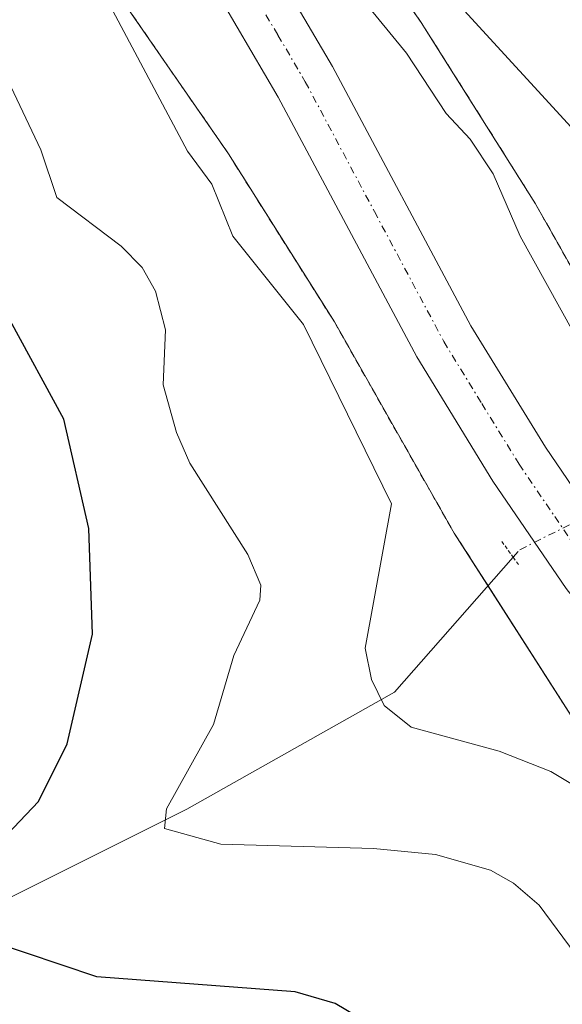
# Model space of a CAD drawing. Units: metres. Extents: x 664939 to 668396, y 4751233 to 4753629.
# Drawn here: x 666440 to 666477, y 4752035 to 4752102 of the extents above; entities that cross this region are included whole.
import ezdxf

# ---------------------------------------------------------------- set-up
doc = ezdxf.new("R2010")
doc.units = ezdxf.units.M
doc.header["$MEASUREMENT"] = 0
for name, pattern in [('TRAZO_Y_PUNTO', [1, 0.5, -0.25, 0, -0.25]), ('TRAZOS', [0.75, 0.5, -0.25]), ('TRAZOS2', [0.375, 0.25, -0.125])]:
    doc.linetypes.add(name, pattern=pattern)
for name, color, linetype, lineweight in [('Arbolado forestal', 92, 'TRAZOS', 0), ('Arbolado forestal CxS', 92, 'Continuous', 0), ('Carretera de calzada única', 19, 'Continuous', 13), ('Carretera de calzada única Cxs', 19, 'Continuous', 13), ('Carretera de calzada única eje', 19, 'TRAZO_Y_PUNTO', 0), ('Corriente natural lineal', 142, 'Continuous', 13), ('Corriente natural lineal oculto', 19, 'TRAZO_Y_PUNTO', 13), ('Curva de nivel maestra', 36, 'Continuous', 30), ('Curva de nivel normal', 36, 'Continuous', 0), ('Núcleo urbano', 19, 'Continuous', 0), ('Núcleo urbano CxS', 19, 'Continuous', 0), ('Puente lineal', 2, 'TRAZOS2', 0)]:
    doc.layers.add(name, color=color, linetype=linetype, lineweight=lineweight)

# ---------------------------------------------------------------- blocks, each defined once
blk = doc.blocks.new('*U158')
at = {"layer": 'Arbolado forestal CxS', "color": 92, "linetype": 'Continuous', "lineweight": 0}
blk.add_polyline3d([(666366.636, 4752168.848, 889.557), (666377.026, 4752161.627, 888.988), (666377.147, 4752161.545, 889.005), (666377.513, 4752161.314, 889.043), (666400.091, 4752147.934, 889.875), (666410.476, 4752140.707, 889.86), (666429.798, 4752124.8, 889.139), (666439.07, 4752114.52, 888.883), (666446.783, 4752103.931, 888.231), (666454.259, 4752093.093, 887.353), (666461.521, 4752081.561, 886.941), (666469.531, 4752067.433, 887.309), (666469.562, 4752067.379, 887.301), (666469.751, 4752067.069, 887.257), (666481.319, 4752048.978, 888.573), (666481.407, 4752048.844, 888.63), (666481.712, 4752048.418, 888.698), (666481.788, 4752048.321, 888.677), (666505.508, 4752018.372, 886.825)], dxfattribs=at)
blk = doc.blocks.new('*U178')
at = {"layer": 'Curva de nivel normal', "color": 36, "linetype": 'Continuous', "lineweight": 0}
blk.add_polyline3d([(666435.49, 4752118.25, 890), (666441.87, 4752110.53, 890), (666444.03, 4752107.25, 890), (666451.44, 4752093.28, 890), (666453.12, 4752091.02, 890), (666454.56, 4752087.46, 890), (666459.41, 4752081.39, 890), (666465.45, 4752069.07, 890), (666463.63, 4752059.18, 890), (666464.06, 4752057.03, 890), (666464.93, 4752055.23, 890), (666466.79, 4752053.74, 890), (666472.83, 4752052.1, 890), (666476.38, 4752050.7, 890), (666478.55, 4752049.4, 890), (666480.95, 4752047.36, 890), (666486.01, 4752041.39, 890), (666495.13, 4752027.1, 890)], dxfattribs=at)
blk = doc.blocks.new('*U230')
at = {"layer": 'Curva de nivel normal', "color": 36, "linetype": 'Continuous', "lineweight": 0}
blk.add_polyline3d([(666518.45, 4752033.98, 880), (666515.71, 4752040.5, 880), (666514.25, 4752042.74, 880), (666512.29, 4752044.98, 880), (666508.06, 4752048.48, 880), (666506.4, 4752050.93, 880), (666503.7, 4752056.44, 880), (666501.68, 4752059.42, 880), (666497.95, 4752063.93, 880), (666490.34, 4752071.52, 880), (666485.39, 4752081.28, 880), (666482.81, 4752087.09, 880), (666478.53, 4752094.1, 880), (666469.93, 4752103.49, 880), (666464.82, 4752112.1, 880), (666455.12, 4752126.33, 880), (666449.64, 4752133.65, 880), (666445.1, 4752138.73, 880), (666441.58, 4752143.43, 880), (666438.46, 4752149.95, 880)], dxfattribs=at)
blk = doc.blocks.new('*U246')
at = {"layer": 'Curva de nivel maestra', "color": 36, "linetype": 'Continuous', "lineweight": 30}
for points in [[(666463.88, 4752033.4, 900), (666461.58, 4752034.77, 900), (666458.83, 4752035.57, 900), (666445.22, 4752036.61, 900), (666437.86, 4752039.09, 900)], [(666437.35, 4752044.6, 900), (666441.22, 4752048.64, 900), (666443.18, 4752052.61, 900), (666444.93, 4752060.14, 900), (666444.67, 4752067.39, 900), (666442.96, 4752074.89, 900), (666439.27, 4752081.66, 900)]]:
    blk.add_polyline3d(points, dxfattribs=at)

msp = doc.modelspace()

# ---------------------------------------------------------------- linework, layer by layer
at = {"layer": 'Arbolado forestal', "color": 92, "linetype": 'TRAZOS', "lineweight": 0}
for points in [[(666366.636, 4752168.848, 889.557), (666377.026, 4752161.627, 888.988), (666377.147, 4752161.545, 889.005), (666377.513, 4752161.314, 889.043), (666400.091, 4752147.934, 889.875), (666410.476, 4752140.707, 889.859), (666429.798, 4752124.799, 889.139), (666439.07, 4752114.52, 888.883), (666446.783, 4752103.931, 888.232), (666454.259, 4752093.093, 887.353), (666461.522, 4752081.561, 886.941), (666469.531, 4752067.433, 887.309), (666469.562, 4752067.379, 887.302), (666469.751, 4752067.069, 887.257), (666472.067, 4752063.447, 887.072), (666481.319, 4752048.978, 888.574), (666481.407, 4752048.844, 888.63), (666481.712, 4752048.418, 888.699), (666481.788, 4752048.321, 888.677), (666505.508, 4752018.372, 886.825)], [(666517.994, 4752028.378, 882.206), (666494.581, 4752057.938, 883.68), (666486.079, 4752071.234, 881.849), (666483.345, 4752075.509, 882.323), (666475.349, 4752089.613, 882.908), (666475.318, 4752089.668, 882.914), (666475.159, 4752089.931, 882.953), (666467.71, 4752101.761, 882.1), (666467.592, 4752101.942, 882.059), (666467.525, 4752102.04, 882.039), (666459.895, 4752113.101, 882.355), (666459.776, 4752113.269, 882.362), (666451.756, 4752124.278, 882.637), (666451.637, 4752124.437, 882.628), (666451.305, 4752124.842, 882.596), (666451.231, 4752124.925, 882.59), (666441.281, 4752135.957, 883.172), (666440.997, 4752136.255, 883.146), (666440.615, 4752136.613, 883.151), (666440.425, 4752136.774, 883.168), (666420.396, 4752153.265, 883.461)]]:
    msp.add_polyline3d(points, dxfattribs=at)
at = {"layer": 'Arbolado forestal CxS', "color": 92, "linetype": 'Continuous', "lineweight": 0}
msp.add_polyline3d([(666517.993, 4752028.378, 882.206), (666494.581, 4752057.938, 883.68), (666483.345, 4752075.509, 882.323), (666475.349, 4752089.613, 882.908), (666475.318, 4752089.668, 882.915), (666475.159, 4752089.931, 882.953), (666467.709, 4752101.761, 882.1), (666467.592, 4752101.942, 882.06), (666467.525, 4752102.04, 882.039), (666459.895, 4752113.101, 882.354), (666459.776, 4752113.269, 882.362), (666451.756, 4752124.278, 882.637), (666451.637, 4752124.437, 882.628), (666451.305, 4752124.842, 882.596), (666451.231, 4752124.926, 882.59), (666441.281, 4752135.957, 883.172), (666440.997, 4752136.255, 883.146), (666440.615, 4752136.613, 883.151), (666440.425, 4752136.775, 883.167), (666420.396, 4752153.265, 883.461)], dxfattribs=at)
at = {"layer": 'Carretera de calzada única', "color": 19, "linetype": 'Continuous', "lineweight": 13}
for points in [[(666367.41, 4752180.22, 886.009), (666374.51, 4752174.99, 885.97), (666393.15, 4752163.31, 886.142), (666412.79, 4752150.9, 886.159), (666417.05, 4752147.84, 886.306), (666428.26, 4752138.81, 886.157), (666444.98, 4752122.7, 885.978), (666450.14, 4752116.67, 885.532), (666457.54, 4752105.69, 885.643), (666461.4, 4752099.09, 885.846), (666470.89, 4752081.29, 885.659), (666476, 4752072.97, 885.412), (666480.89, 4752065.8, 885.066), (666490.89, 4752052.98, 884.67), (666506.94, 4752033.76, 884.186)], [(666503.62, 4752031.05, 884.423), (666487.55, 4752050.29, 884.837), (666477.43, 4752063.27, 885.422), (666472.4, 4752070.63, 885.726), (666467.17, 4752079.16, 885.707), (666457.66, 4752097, 885.849), (666453.91, 4752103.41, 885.906), (666446.72, 4752114.07, 886.005), (666441.86, 4752119.76, 886.016), (666425.42, 4752135.59, 886.389), (666414.45, 4752144.43, 886.45), (666410.39, 4752147.34, 886.574), (666390.87, 4752159.68, 886.36), (666372.1, 4752171.44, 886.521)]]:
    msp.add_polyline3d(points, dxfattribs=at)
at = {"layer": 'Carretera de calzada única Cxs', "color": 19, "linetype": 'Continuous', "lineweight": 13}
for points in [[(666367.41, 4752180.22, 886.009), (666374.51, 4752174.99, 885.97), (666393.15, 4752163.31, 886.142), (666412.79, 4752150.9, 886.159), (666417.05, 4752147.84, 886.306), (666428.26, 4752138.81, 886.157), (666444.98, 4752122.7, 885.978), (666450.14, 4752116.67, 885.532), (666457.54, 4752105.69, 885.643), (666461.4, 4752099.09, 885.846), (666470.89, 4752081.29, 885.659), (666476, 4752072.97, 885.412), (666480.89, 4752065.8, 885.066), (666490.89, 4752052.98, 884.67), (666506.94, 4752033.76, 884.186)], [(666503.62, 4752031.05, 884.423), (666487.55, 4752050.29, 884.837), (666477.43, 4752063.27, 885.422), (666472.4, 4752070.63, 885.726), (666467.17, 4752079.16, 885.707), (666457.66, 4752097, 885.849), (666453.91, 4752103.41, 885.906), (666446.72, 4752114.07, 886.005), (666441.86, 4752119.76, 886.016), (666425.42, 4752135.59, 886.389), (666414.45, 4752144.43, 886.45), (666410.39, 4752147.34, 886.574), (666390.87, 4752159.68, 886.36), (666372.1, 4752171.44, 886.521)]]:
    msp.add_polyline3d(points, dxfattribs=at)
at = {"layer": 'Carretera de calzada única eje', "color": 19, "linetype": 'TRAZO_Y_PUNTO', "lineweight": 0}
msp.add_polyline3d([(666373.31, 4752173.21, 886.409), (666382.69, 4752167.33, 886.297), (666392.01, 4752161.49, 886.266), (666401.77, 4752155.32, 886.341), (666411.59, 4752149.12, 886.361), (666415.75, 4752146.13, 886.368), (666421.23, 4752141.71, 886.31), (666426.84, 4752137.2, 886.24), (666435.06, 4752129.28, 886.153), (666443.42, 4752121.23, 886.043), (666445.85, 4752118.38, 886.114), (666448.43, 4752115.37, 885.872), (666455.72, 4752104.55, 885.923), (666457.65, 4752101.25, 885.853), (666459.53, 4752098.04, 885.868), (666464.27, 4752089.14, 885.802), (666469.03, 4752080.22, 885.69), (666471.64, 4752075.96, 885.64), (666474.2, 4752071.8, 885.558), (666476.64, 4752068.21, 885.457), (666479.16, 4752064.53, 885.283), (666489.22, 4752051.63, 884.785), (666497.25, 4752042.01, 884.528), (666505.28, 4752032.4, 884.286)], dxfattribs=at)
at = {"layer": 'Corriente natural lineal', "color": 142, "linetype": 'Continuous', "lineweight": 13}
msp.add_polyline3d([(666404.51, 4752040.7, 910.994), (666414.01, 4752038.03, 907.966), (666422.02, 4752037.73, 904.666), (666435.97, 4752040.41, 900.101), (666451.4, 4752048.12, 894.533), (666465.65, 4752056.14, 889.561), (666473.791, 4752065.409, 886.157)], dxfattribs=at)
at = {"layer": 'Corriente natural lineal oculto', "color": 19, "linetype": 'TRAZO_Y_PUNTO', "lineweight": 13}
msp.add_polyline3d([(666473.791, 4752065.409, 886.157), (666473.8, 4752065.42, 886.153), (666474.25, 4752065.93, 885.977), (666481.808, 4752069.724, 884.387)], dxfattribs=at)
at = {"layer": 'Curva de nivel normal', "color": 36, "linetype": 'Continuous', "lineweight": 0}
for points in [[(666436.89, 4752138.27, 885), (666442.46, 4752132.06, 885), (666448.6, 4752124.54, 885), (666463.46, 4752103.73, 885), (666466.48, 4752100.02, 885), (666469.2, 4752095.88, 885), (666470.83, 4752094.12, 885), (666472.41, 4752091.74, 885), (666474.28, 4752087.44, 885), (666478.84, 4752079.2, 885), (666480.82, 4752073.28, 885), (666480.86, 4752070.09, 885), (666481.45, 4752068.07, 885), (666486.38, 4752062.65, 885), (666488.41, 4752058.82, 885), (666489.98, 4752054.99, 885), (666491.91, 4752052.14, 885), (666489.69, 4752049.84, 885), (666488.13, 4752048.74, 885), (666488.2, 4752048.19, 885), (666499.63, 4752033.38, 885)], [(666478.04, 4752038.19, 895), (666475.57, 4752041.54, 895), (666473.82, 4752043.05, 895), (666472.23, 4752043.93, 895), (666468.46, 4752045.01, 895), (666464.21, 4752045.42, 895), (666453.73, 4752045.72, 895), (666449.86, 4752046.78, 895), (666450, 4752048.13, 895), (666453.24, 4752053.93, 895), (666454.63, 4752058.67, 895), (666456.42, 4752062.46, 895), (666456.48, 4752063.5, 895), (666455.59, 4752065.59, 895), (666451.6, 4752071.86, 895), (666450.7, 4752073.98, 895), (666449.77, 4752077.24, 895), (666449.93, 4752081.02, 895), (666449.26, 4752083.68, 895), (666448.33, 4752085.3, 895), (666446.89, 4752086.76, 895), (666442.47, 4752090.11, 895), (666441.38, 4752093.38, 895), (666439.12, 4752098.16, 895)]]:
    msp.add_polyline3d(points, dxfattribs=at)
at = {"layer": 'Núcleo urbano', "color": 19, "linetype": 'Continuous', "lineweight": 0}
for points in [[(666366.636, 4752168.848, 889.557), (666377.026, 4752161.627, 888.988), (666377.147, 4752161.545, 889.005), (666377.513, 4752161.314, 889.043), (666400.091, 4752147.934, 889.875), (666410.476, 4752140.707, 889.859), (666429.798, 4752124.799, 889.139), (666439.07, 4752114.52, 888.883), (666446.783, 4752103.931, 888.232), (666454.259, 4752093.093, 887.353), (666461.522, 4752081.561, 886.941), (666469.531, 4752067.433, 887.309), (666469.562, 4752067.379, 887.302), (666469.751, 4752067.069, 887.257), (666472.067, 4752063.447, 887.072), (666481.319, 4752048.978, 888.574), (666481.407, 4752048.844, 888.63), (666481.712, 4752048.418, 888.699), (666481.788, 4752048.321, 888.677), (666505.508, 4752018.372, 886.825)], [(666517.994, 4752028.378, 882.206), (666494.581, 4752057.938, 883.68), (666486.079, 4752071.234, 881.849), (666483.345, 4752075.509, 882.323), (666475.349, 4752089.613, 882.908), (666475.318, 4752089.668, 882.914), (666475.159, 4752089.931, 882.953), (666467.71, 4752101.761, 882.1), (666467.592, 4752101.942, 882.059), (666467.525, 4752102.04, 882.039), (666459.895, 4752113.101, 882.355), (666459.776, 4752113.269, 882.362), (666451.756, 4752124.278, 882.637), (666451.637, 4752124.437, 882.628), (666451.305, 4752124.842, 882.596), (666451.231, 4752124.925, 882.59), (666441.281, 4752135.957, 883.172), (666440.997, 4752136.255, 883.146), (666440.615, 4752136.613, 883.151), (666440.425, 4752136.774, 883.168), (666420.396, 4752153.265, 883.461)]]:
    msp.add_polyline3d(points, dxfattribs=at)
at = {"layer": 'Núcleo urbano CxS', "color": 19, "linetype": 'Continuous', "lineweight": 0}
for points in [[(666505.508, 4752018.372, 886.825), (666481.788, 4752048.321, 888.677), (666481.712, 4752048.418, 888.698), (666481.407, 4752048.844, 888.63), (666481.319, 4752048.978, 888.573), (666469.751, 4752067.069, 887.257), (666469.562, 4752067.379, 887.301), (666469.531, 4752067.433, 887.309), (666461.521, 4752081.561, 886.941), (666454.259, 4752093.093, 887.353), (666446.783, 4752103.931, 888.231), (666439.07, 4752114.52, 888.883), (666429.798, 4752124.8, 889.139), (666410.476, 4752140.707, 889.86), (666400.091, 4752147.934, 889.875), (666377.513, 4752161.314, 889.043), (666377.147, 4752161.545, 889.005), (666377.026, 4752161.627, 888.988), (666366.636, 4752168.848, 889.557)], [(666420.396, 4752153.265, 883.461), (666440.425, 4752136.775, 883.167), (666440.615, 4752136.613, 883.151), (666440.997, 4752136.255, 883.146), (666441.281, 4752135.957, 883.172), (666451.231, 4752124.926, 882.59), (666451.305, 4752124.842, 882.596), (666451.637, 4752124.437, 882.628), (666451.756, 4752124.278, 882.637), (666459.776, 4752113.269, 882.362), (666459.895, 4752113.101, 882.354), (666467.525, 4752102.04, 882.039), (666467.592, 4752101.942, 882.06), (666467.709, 4752101.761, 882.1), (666475.159, 4752089.931, 882.953), (666475.318, 4752089.668, 882.915), (666475.349, 4752089.613, 882.908), (666483.345, 4752075.509, 882.323), (666494.581, 4752057.938, 883.68), (666517.993, 4752028.378, 882.206)]]:
    msp.add_polyline3d(points, dxfattribs=at)
at = {"layer": 'Puente lineal', "color": 2, "linetype": 'TRAZOS2', "lineweight": 0}
msp.add_polyline3d([(666473.01, 4752066.49, 908.575), (666473.79, 4752065.41, 908.059), (666474.22, 4752064.82, 906.167)], dxfattribs=at)

# ---------------------------------------------------------------- block references
at = {"layer": 'Arbolado forestal CxS', "color": 92, "linetype": 'Continuous', "lineweight": 0}
msp.add_blockref('*U158', (0, 0), dxfattribs=at)
at = {"layer": 'Curva de nivel maestra', "color": 36, "linetype": 'Continuous', "lineweight": 30}
msp.add_blockref('*U246', (0, 0), dxfattribs=at)
at = {"layer": 'Curva de nivel normal', "color": 36, "linetype": 'Continuous', "lineweight": 0}
for name in ['*U178', '*U230']:
    msp.add_blockref(name, (0, 0), dxfattribs=at)

doc.saveas('drawing.dxf')
